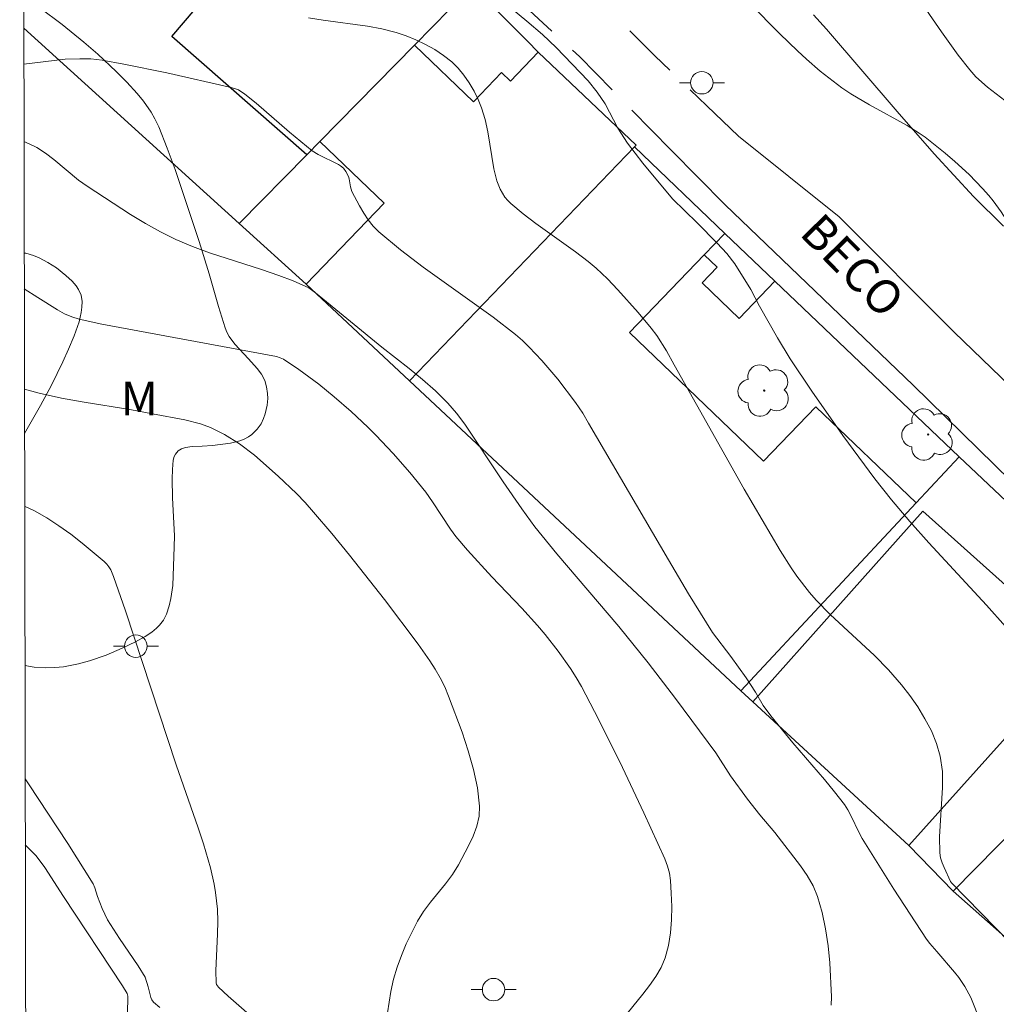
# Model space of a CAD drawing. Units: metres. Extents: x 280226 to 280742, y 1667132 to 1667697.
# Drawn here: x 280242 to 280286, y 1667547 to 1667591 of the extents above; entities that cross this region are included whole.
import ezdxf

# ---------------------------------------------------------------- set-up
doc = ezdxf.new("R2010")
doc.units = ezdxf.units.M
doc.header["$MEASUREMENT"] = 0
doc.linetypes.add('HIDDEN', pattern=[0.375, 0.25, -0.125])
for name, color, linetype, lineweight in [('Articulacao', 7, 'Continuous', 18), ('Edificacoes', 7, 'Continuous', 30), ('Muro_Grade', 8, 'Continuous', 20), ('Nao_Pavimentada_S_Mfio', 10, 'HIDDEN', 15), ('Pavimentacao_Asfaltica_S_Mfio', 10, 'Continuous', 15), ('Poste', 7, 'Continuous', 9), ('Topon_de_Vias', 7, 'Continuous', 9)]:
    doc.layers.add(name, color=color, linetype=linetype, lineweight=lineweight)
for name, color, linetype, lineweight, true_color in [('Arvores_Isoladas', 7, 'Continuous', 18, 0x00ff33), ('Curvas_Intermediarias', 7, 'Continuous', 9, 0x783c14), ('Curvas_Mestras', 7, 'Continuous', 20, 0x783c14), ('Topon_Vegetacao', 7, 'Continuous', 9, 0x00ff33), ('Vegetacao', 7, 'Orla8', 9, 0x00ff33)]:
    doc.layers.add(name, color=color, linetype=linetype, lineweight=lineweight, true_color=true_color)
doc.styles.add('Arial', font='arial.ttf', dxfattribs={"height": 1.5})
doc.styles.get("Standard").update_dxf_attribs({"font": 'arial.ttf'})
doc.linetypes.add('Orla8', pattern='A,6,-0.5,["V",Standard,S=1,R=0,X=-0.5,Y=-1],-0.5,6,-0.5,["V",Standard,S=1,R=0,X=-0.5,Y=-1],-0.5', length=14)

# ---------------------------------------------------------------- blocks, each defined once
blk = doc.blocks.new('Poste')
at = {"layer": 'Poste'}
blk.add_lwpolyline([(0, 0.5, 1), (0, -0.5, 1)], format="xyb", close=True, dxfattribs=at)
for points in [[(-0.5, 0), (-1, 0)], [(0.5, 0), (1, 0)]]:
    blk.add_lwpolyline(points, dxfattribs=at)
blk = doc.blocks.new('Arvore')
at = {"layer": 'Arvores_Isoladas'}
blk.add_lwpolyline([(-0.718, 0.493, 0.872324), (-0.722, -0.551, 0.862983), (0.284, -0.827, 0.900105), (0.89, 0.029, 0.863155), (0.262, 0.861, 0.882486)], format="xyb", close=True, dxfattribs=at)
blk.add_circle((0, 0), 0.0286, dxfattribs=at)

msp = doc.modelspace()

# ---------------------------------------------------------------- linework, layer by layer
at = {"layer": 'Articulacao', "flags": 128}
msp.add_lwpolyline([(280242.241, 1667691.661), (280724.138, 1667692.516), (280725.109, 1667138.245), (280243.236, 1667137.391), (280242.241, 1667691.661)], close=True, dxfattribs=at)
at = {"layer": 'Curvas_Intermediarias', "flags": 128}
for points, elevation in [([(280286.075, 1667587.262), (280285.311, 1667587.851), (280284.783, 1667588.312), (280284.511, 1667588.623), (280284.006, 1667589.277), (280283.26, 1667590.314), (280282.028, 1667592.116)], 62), ([(280286.111, 1667563.859), (280285.266, 1667564.799), (280282.688, 1667567.584), (280281.848, 1667568.527), (280281.035, 1667569.494), (280280.293, 1667570.432), (280279.572, 1667571.389), (280278.867, 1667572.358), (280277.493, 1667574.324), (280276.52, 1667575.766), (280275.963, 1667576.695), (280275.159, 1667578.11), (280274.771, 1667578.857), (280274.064, 1667579.991), (280273.707, 1667580.449), (280273.278, 1667580.917), (280272.381, 1667581.821), (280271.282, 1667582.882), (280269.973, 1667584.477), (280269.287, 1667585.368), (280268.85, 1667586.023), (280268.294, 1667587.106), (280267.933, 1667587.638), (280267.533, 1667588.132), (280266.118, 1667589.622), (280265.507, 1667590.191), (280264.808, 1667590.797), (280263.692, 1667591.705)], 64), ([(280286.023, 1667581.67), (280284.682, 1667582.996), (280282.927, 1667584.892), (280281.285, 1667586.773), (280278.147, 1667590.436), (280277.559, 1667591.065)], 63), ([(280242.425, 1667588.882), (280244.271, 1667589.102), (280244.91, 1667589.117), (280245.413, 1667589.109), (280245.91, 1667589.054), (280246.87, 1667588.88), (280248.786, 1667588.492), (280251.644, 1667587.844), (280251.97, 1667587.728), (280252.264, 1667587.546), (280252.77, 1667587.137), (280254.251, 1667585.853), (280255.255, 1667585.021), (280255.515, 1667584.853), (280256.429, 1667584.407), (280256.512, 1667584.359), (280256.646, 1667584.244), (280256.748, 1667584.107), (280256.864, 1667583.877), (280256.898, 1667583.768), (280256.955, 1667583.421), (280257.027, 1667583.205), (280257.368, 1667582.568), (280257.548, 1667582.251), (280257.744, 1667581.947), (280257.964, 1667581.665), (280258.214, 1667581.414), (280259.186, 1667580.612), (280260.199, 1667579.849), (280263.307, 1667577.623), (280264.309, 1667576.844), (280264.618, 1667576.575), (280264.913, 1667576.29), (280265.473, 1667575.685), (280266.186, 1667574.866), (280266.977, 1667573.823), (280267.303, 1667573.349), (280267.551, 1667572.899), (280271.108, 1667566.824), (280272.007, 1667565.312), (280273.063, 1667563.583), (280273.884, 1667562.521), (280274.568, 1667561.566), (280274.987, 1667560.937), (280275.322, 1667560.348), (280275.661, 1667559.875), (280276.648, 1667558.685), (280278.051, 1667557.056), (280278.503, 1667556.503), (280278.937, 1667555.937), (280279.093, 1667555.7), (280279.228, 1667555.45), (280279.595, 1667554.673), (280279.733, 1667554.423), (280281.14, 1667552.17), (280282.588, 1667549.943), (280282.734, 1667549.755), (280283.055, 1667549.4), (280283.839, 1667548.471), (280284.026, 1667548.233), (280284.302, 1667547.836), (280284.556, 1667547.351), (280284.99, 1667546.264)], 66), ([(280278.35, 1667547.016), (280278.362, 1667547.381), (280278.286, 1667548.888), (280278.211, 1667549.646), (280278.101, 1667550.398), (280277.949, 1667551.132), (280277.745, 1667551.842), (280277.544, 1667552.319), (280277.282, 1667552.772), (280276.977, 1667553.21), (280275.839, 1667554.692), (280275.174, 1667555.471), (280274.625, 1667556.178), (280273.876, 1667557.214), (280273.211, 1667558.238), (280271.42, 1667560.652), (280270.203, 1667562.243), (280268.907, 1667563.851), (280266.135, 1667567.084), (280265.159, 1667568.292), (280264.586, 1667569.086), (280263.747, 1667570.293), (280262.047, 1667572.861), (280261.682, 1667573.345), (280261.285, 1667573.8), (280260.742, 1667574.336), (280260.167, 1667574.843), (280259.572, 1667575.331), (280258.359, 1667576.285), (280255.401, 1667578.704), (280255.103, 1667578.921), (280254.412, 1667579.233), (280253.773, 1667579.48), (280253.006, 1667579.744), (280250.687, 1667580.488), (280249.929, 1667580.767), (280249.187, 1667581.083), (280248.503, 1667581.423), (280247.833, 1667581.794), (280247.174, 1667582.189), (280245.24, 1667583.446), (280244.858, 1667583.723), (280243.766, 1667584.641), (280243.392, 1667584.924), (280242.997, 1667585.17), (280242.661, 1667585.337), (280242.432, 1667585.432)], 67), ([(280242.443, 1667578.874), (280243.044, 1667578.491), (280243.928, 1667577.945), (280244.238, 1667577.77), (280244.563, 1667577.633), (280244.891, 1667577.535), (280245.902, 1667577.304), (280253.673, 1667575.866), (280253.828, 1667575.818), (280253.974, 1667575.751), (280254.657, 1667575.295), (280255.555, 1667574.633), (280256.231, 1667574.078), (280256.992, 1667573.416), (280257.728, 1667572.728), (280258.085, 1667572.373), (280258.854, 1667571.553), (280259.595, 1667570.704), (280260.309, 1667569.836), (280260.615, 1667569.409), (280261.403, 1667568.184), (280261.644, 1667567.861), (280262.17, 1667567.257), (280263.247, 1667566.068), (280264.58, 1667564.667), (280265.284, 1667563.896), (280265.619, 1667563.497), (280266.201, 1667562.755), (280266.749, 1667561.985), (280267.002, 1667561.588), (280267.236, 1667561.18), (280267.822, 1667560.076), (280268.941, 1667557.835), (280270.011, 1667555.569), (280270.949, 1667553.513), (280271.063, 1667553.199), (280271.148, 1667552.88), (280271.196, 1667552.558), (280271.234, 1667551.986), (280271.252, 1667551.401), (280271.241, 1667550.811), (280271.195, 1667550.228), (280271.106, 1667549.659), (280270.966, 1667549.114), (280270.79, 1667548.687), (280270.552, 1667548.28), (280270.271, 1667547.888), (280269.966, 1667547.505), (280269.072, 1667546.402)], 68), ([(280258.613, 1667546.666), (280258.757, 1667547.62), (280258.874, 1667548.16), (280259.032, 1667548.695), (280259.223, 1667549.222), (280259.442, 1667549.74), (280259.937, 1667550.74), (280260.207, 1667551.178), (280260.52, 1667551.594), (280261.187, 1667552.403), (280261.5, 1667552.818), (280261.771, 1667553.255), (280262.217, 1667554.091), (280262.418, 1667554.528), (280262.58, 1667554.971), (280262.681, 1667555.416), (280262.701, 1667555.859), (280262.608, 1667556.676), (280262.435, 1667557.501), (280262.202, 1667558.329), (280261.927, 1667559.152), (280261.327, 1667560.763), (280261.154, 1667561.171), (280260.952, 1667561.569), (280260.727, 1667561.956), (280260.484, 1667562.335), (280259.968, 1667563.067), (280258.467, 1667565.065), (280256.918, 1667567.03), (280256.125, 1667567.996), (280255.318, 1667568.949), (280254.944, 1667569.367), (280254.554, 1667569.771), (280253.739, 1667570.548), (280252.69, 1667571.478), (280252.02, 1667571.977), (280251.351, 1667572.394), (280250.725, 1667572.71), (280250.289, 1667572.872), (280249.587, 1667573.052), (280248.155, 1667573.325), (280247.147, 1667573.51), (280245.115, 1667573.837), (280244.106, 1667574.018), (280243.11, 1667574.234), (280242.451, 1667574.416)], 69), ([(280242.482, 1667557.082), (280242.636, 1667556.851), (280244.378, 1667554.196), (280245.508, 1667552.411), (280245.588, 1667552.229), (280245.7, 1667551.84), (280245.906, 1667551.311), (280246.151, 1667550.801), (280246.681, 1667549.973), (280247.512, 1667548.752), (280247.817, 1667548.258), (280247.962, 1667547.826), (280248.073, 1667547.345), (280248.119, 1667547.239), (280248.188, 1667547.149), (280248.473, 1667546.9)], 71), ([(280247.043, 1667546.621), (280247.053, 1667547.406), (280247.028, 1667547.528), (280246.822, 1667547.862), (280244.185, 1667551.849), (280243.364, 1667553.134), (280242.968, 1667553.647), (280242.499, 1667554.128), (280242.488, 1667554.138)], 72)]:
    msp.add_lwpolyline(points, dxfattribs=dict(at, elevation=elevation))
at = {"layer": 'Curvas_Mestras', "flags": 128}
for points, elevation in [([(280286.277, 1667549.807), (280285.667, 1667550.449), (280283.701, 1667552.451), (280283.662, 1667552.507), (280283.369, 1667553.132), (280283.284, 1667553.345), (280283.219, 1667553.562), (280283.183, 1667553.783), (280283.166, 1667554.5), (280283.307, 1667556.687), (280283.298, 1667557.401), (280283.201, 1667558.093), (280283.035, 1667558.657), (280282.806, 1667559.213), (280282.523, 1667559.755), (280282.201, 1667560.28), (280281.851, 1667560.784), (280281.484, 1667561.263), (280280.903, 1667561.931), (280280.274, 1667562.562), (280278.298, 1667564.391), (280277.677, 1667565.033), (280277.381, 1667565.375), (280276.827, 1667566.094), (280276.567, 1667566.468), (280276.08, 1667567.235), (280274.475, 1667569.972), (280271.355, 1667575.504), (280271.025, 1667576.127), (280270.585, 1667576.811), (280270.342, 1667577.136), (280269.762, 1667577.828), (280268.857, 1667578.838), (280268.389, 1667579.332), (280267.889, 1667579.802), (280267.538, 1667580.094), (280266.967, 1667580.528), (280265.214, 1667581.784), (280264.646, 1667582.217), (280264.101, 1667582.671), (280263.96, 1667582.811), (280263.832, 1667582.966), (280263.618, 1667583.312), (280263.469, 1667583.684), (280263.335, 1667584.216), (280263.071, 1667585.87), (280262.958, 1667586.41), (280262.796, 1667586.931), (280262.64, 1667587.307), (280262.456, 1667587.68), (280262.245, 1667588.042), (280262.008, 1667588.385), (280261.746, 1667588.7), (280261.462, 1667588.982), (280261.105, 1667589.266), (280260.716, 1667589.524), (280260.302, 1667589.755), (280259.872, 1667589.959), (280259.432, 1667590.136), (280258.991, 1667590.284), (280258.359, 1667590.449), (280257.713, 1667590.571), (280255.739, 1667590.833), (280255.087, 1667590.939)], 65), ([(280252.355, 1667546.682), (280251.524, 1667547.405), (280251.084, 1667547.811), (280251, 1667547.93), (280250.983, 1667547.998), (280250.97, 1667548.535), (280251.04, 1667550.182), (280251.053, 1667550.733), (280251.037, 1667551.279), (280250.959, 1667552.021), (280250.898, 1667552.391), (280250.737, 1667553.123), (280250.424, 1667554.192), (280250.189, 1667554.895), (280249.198, 1667557.696), (280246.945, 1667564.561), (280246.419, 1667566.075), (280246.289, 1667566.371), (280246.209, 1667566.509), (280246.116, 1667566.635), (280246.007, 1667566.746), (280245.023, 1667567.565), (280244.511, 1667567.96), (280243.985, 1667568.337), (280243.447, 1667568.688), (280242.895, 1667569.007), (280242.461, 1667569.212)], 70)]:
    msp.add_lwpolyline(points, dxfattribs=dict(at, elevation=elevation))
at = {"layer": 'Edificacoes', "flags": 128}
for points in [[(280255.596, 1667585.439), (280255.01, 1667584.841), (280249.006, 1667590.103), (280251.094, 1667592.551), (280250.434, 1667592.805), (280252.171, 1667594.563), (280257.379, 1667595.304), (280261.375, 1667591.33), (280259.803, 1667589.727)], [(280259.591, 1667574.782), (280269.602, 1667585.204), (280269.666, 1667585.271), (280265.317, 1667589.407), (280264.081, 1667588.121), (280263.685, 1667588.501), (280262.435, 1667587.2), (280259.803, 1667589.727), (280255.596, 1667585.439), (280258.457, 1667582.691), (280254.992, 1667579.084)], [(280259.591, 1667574.782), (280269.602, 1667585.204), (280273.618, 1667581.347), (280272.704, 1667580.396), (280269.378, 1667576.933), (280275.338, 1667571.208), (280277.668, 1667573.635), (280282.125, 1667569.354), (280274.331, 1667560.994)], [(280273.618, 1667581.347), (280272.704, 1667580.396), (280273.275, 1667579.848), (280272.602, 1667579.147), (280274.249, 1667577.566), (280275.843, 1667579.226)], [(280274.863, 1667560.504), (280282.434, 1667568.994), (280289.487, 1667562.666), (280281.807, 1667554.106), (280274.863, 1667560.504)], [(280283.776, 1667552.08), (280290.681, 1667559.098), (280291.182, 1667558.606), (280292.233, 1667559.675), (280292.873, 1667559.045), (280294.159, 1667560.351), (280297.65, 1667556.915), (280294.834, 1667553.999), (280288.748, 1667547.697)]]:
    msp.add_lwpolyline(points, close=True, dxfattribs=at)
at = {"layer": 'Muro_Grade', "flags": 128}
for points in [[(280269.602, 1667585.204), (280269.666, 1667585.271), (280265.317, 1667589.407), (280264.832, 1667589.898), (280262.392, 1667592.367), (280261.375, 1667591.33)], [(280261.375, 1667591.33), (280259.803, 1667589.727), (280255.596, 1667585.439), (280255.01, 1667584.841), (280252.012, 1667581.785)], [(280252.012, 1667581.785), (280242.423, 1667590.475)], [(280269.602, 1667585.204), (280259.591, 1667574.782)], [(280269.602, 1667585.204), (280273.618, 1667581.347), (280275.843, 1667579.226), (280284.043, 1667571.411)], [(280259.591, 1667574.782), (280254.992, 1667579.084), (280252.012, 1667581.785)], [(280274.331, 1667560.994), (280259.591, 1667574.782)], [(280284.043, 1667571.411), (280282.125, 1667569.354), (280274.331, 1667560.994)], [(280297.722, 1667556.981), (280294.159, 1667560.351), (280294.07, 1667560.435), (280294.872, 1667561.191), (280284.808, 1667570.68), (280284.043, 1667571.411)], [(280288.748, 1667547.697), (280283.776, 1667552.08), (280281.807, 1667554.106), (280274.863, 1667560.504), (280274.331, 1667560.994)]]:
    msp.add_lwpolyline(points, dxfattribs=at)
at = {"layer": 'Nao_Pavimentada_S_Mfio', "ltscale": 10, "flags": 128}
for points in [[(280242.404, 1667601.03), (280243.354, 1667600.803), (280248.595, 1667599.922), (280251.901, 1667599.52), (280254.644, 1667599.362), (280256.579, 1667598.945), (280258.892, 1667598.159), (280262.461, 1667596.39), (280265.409, 1667594.364), (280270.507, 1667589.246), (280272.813, 1667587.025)], [(280271.23, 1667585.053), (280267.144, 1667589.212), (280263.496, 1667592.6), (280261.864, 1667593.829), (280259.796, 1667594.992), (280257.482, 1667595.902), (280255.484, 1667596.38), (280252.115, 1667596.844), (280248.934, 1667597.31), (280244.879, 1667597.829), (280242.409, 1667598.214)]]:
    msp.add_lwpolyline(points, dxfattribs=at)
at = {"layer": 'Pavimentacao_Asfaltica_S_Mfio', "flags": 128}
for points in [[(280366.604, 1667500.097), (280361.89, 1667504.222), (280356.989, 1667508.345), (280351.396, 1667513.146), (280348.442, 1667515.732), (280344.667, 1667519.369), (280341.018, 1667522.882), (280334.915, 1667528.799), (280325.553, 1667537.877), (280319.208, 1667544.266), (280309.6, 1667552.817), (280304.775, 1667557.619), (280296.5, 1667564.827), (280292.572, 1667568.515), (280283.827, 1667576.96), (280278.709, 1667582.082), (280274.219, 1667585.671), (280272.813, 1667587.025)], [(280365.457, 1667496.735), (280363.88, 1667498.449), (280356.144, 1667505.72), (280347.221, 1667513.29), (280338.981, 1667521.055), (280330.613, 1667529.129), (280320.922, 1667538.685), (280309.353, 1667549.155), (280298.913, 1667558.828), (280291.433, 1667565.354), (280281.995, 1667574.601), (280273.628, 1667582.613), (280271.23, 1667585.053)]]:
    msp.add_lwpolyline(points, dxfattribs=at)
at = {"layer": 'Vegetacao', "flags": 128}
for points in [[(280275.939, 1667691.721), (280276.063, 1667691.35), (280276.195, 1667691.088), (280276.279, 1667690.969), (280276.614, 1667690.564), (280277.315, 1667689.772), (280278.047, 1667689.002), (280279.553, 1667687.514), (280279.947, 1667687.137), (280280.486, 1667686.654), (280280.766, 1667686.428), (280281.207, 1667686.116), (280281.438, 1667685.976), (280281.964, 1667685.719), (280282.333, 1667685.574), (280283.093, 1667685.315), (280283.94, 1667685.005), (280284.133, 1667684.928), (280284.526, 1667684.779), (280284.811, 1667684.651), (280285.074, 1667684.492), (280285.192, 1667684.395), (280286.229, 1667683.416), (280286.909, 1667682.744), (280288.236, 1667681.36), (280289.659, 1667679.757), (280291.264, 1667676.69), (280291.414, 1667676.431), (280291.524, 1667676.264), (280291.771, 1667675.946), (280291.906, 1667675.794), (280292.199, 1667675.502), (280292.519, 1667675.226), (280292.746, 1667675.049), (280293.23, 1667674.714), (280293.816, 1667674.361), (280294.225, 1667674.136), (280295.079, 1667673.708), (280297.719, 1667672.476), (280298.553, 1667672.042), (280298.949, 1667671.814), (280299.721, 1667671.378), (280300.241, 1667671.11), (280301.29, 1667670.605), (280302.697, 1667669.943), (280303.401, 1667669.591), (280304.452, 1667669.005), (280305.146, 1667668.559), (280305.491, 1667668.315), (280306.005, 1667667.919), (280306.157, 1667667.78), (280306.401, 1667667.458), (280306.574, 1667667.101), (280306.652, 1667666.857), (280306.689, 1667666.695), (280306.73, 1667666.385), (280306.725, 1667666.236), (280306.667, 1667666.039), (280306.613, 1667665.943), (280306.497, 1667665.804), (280306.423, 1667665.737), (280306.277, 1667665.632), (280305.984, 1667665.493), (280305.689, 1667665.425), (280305.087, 1667665.391), (280304.406, 1667665.394), (280304.066, 1667665.422), (280303.562, 1667665.504), (280303.029, 1667665.666), (280302.684, 1667665.813), (280302.011, 1667666.172), (280300.688, 1667666.947), (280300.24, 1667667.162), (280300.013, 1667667.252), (280299.548, 1667667.385), (280299.31, 1667667.425), (280298.945, 1667667.445), (280296.64, 1667667.41), (280294.914, 1667665.995), (280294.841, 1667665.929), (280294.719, 1667665.777), (280294.625, 1667665.602), (280294.579, 1667665.474), (280294.52, 1667665.199), (280294.507, 1667665.055), (280294.512, 1667664.756), (280294.538, 1667664.554), (280294.637, 1667664.157), (280294.749, 1667663.877), (280294.889, 1667663.624), (280294.969, 1667663.51), (280295.101, 1667663.359), (280295.361, 1667663.123), (280295.546, 1667662.979), (280295.936, 1667662.713), (280296.745, 1667662.214), (280297.134, 1667661.949), (280297.493, 1667661.653), (280297.656, 1667661.488), (280298.944, 1667660.074), (280300.66, 1667658.182), (280301.522, 1667657.23), (280302.315, 1667656.347), (280303.91, 1667654.583), (280304.655, 1667653.836), (280305.183, 1667653.367), (280305.546, 1667653.067), (280306.296, 1667652.493), (280306.82, 1667652.116), (280307.17, 1667651.867), (280307.875, 1667651.375), (280310.001, 1667649.92), (280310.709, 1667649.431), (280311.061, 1667649.185), (280311.836, 1667648.651), (280312.219, 1667648.375), (280312.781, 1667647.914), (280312.909, 1667647.775), (280312.977, 1667647.674), (280313.078, 1667647.455), (280313.163, 1667647.096), (280313.192, 1667646.845), (280313.231, 1667646.344), (280313.246, 1667646.071), (280313.226, 1667645.523), (280313.156, 1667644.789), (280313.132, 1667644.423), (280313.148, 1667643.875), (280313.175, 1667643.677), (280313.265, 1667643.29), (280313.403, 1667642.915), (280313.52, 1667642.67), (280313.818, 1667642.185), (280313.948, 1667642.023), (280314.273, 1667641.731), (280314.657, 1667641.496), (280315.022, 1667641.344), (280315.206, 1667641.29), (280315.476, 1667641.242), (280315.731, 1667641.234), (280315.849, 1667641.247), (280316.013, 1667641.288), (280316.22, 1667641.402), (280316.362, 1667641.552), (280316.441, 1667641.671), (280316.572, 1667641.944), (280316.685, 1667642.244), (280316.842, 1667642.654), (280316.939, 1667642.849), (280317.122, 1667643.112), (280317.237, 1667643.224), (280318.219, 1667644.034), (280318.724, 1667644.431), (280319.24, 1667644.821), (280319.504, 1667645.012), (280320.044, 1667645.386), (280320.32, 1667645.568), (280320.745, 1667645.836), (280321.144, 1667646.05), (280321.345, 1667646.134), (280321.648, 1667646.229), (280322.045, 1667646.304), (280322.253, 1667646.326), (280322.572, 1667646.339), (280323.055, 1667646.306), (280323.528, 1667646.205), (280323.755, 1667646.127), (280324.044, 1667645.993), (280324.181, 1667645.912), (280324.375, 1667645.773), (280324.636, 1667645.522), (280325.207, 1667644.841), (280326.288, 1667643.476), (280327.78, 1667641.598), (280328.53, 1667640.659), (280328.647, 1667640.53), (280328.729, 1667640.454), (280328.905, 1667640.323), (280329.091, 1667640.218), (280329.483, 1667640.075), (280329.782, 1667640.014), (280329.968, 1667639.998), (280330.369, 1667640.029), (280330.789, 1667640.131), (280331.068, 1667640.231), (280331.589, 1667640.486), (280331.889, 1667640.706), (280332.064, 1667640.881), (280332.371, 1667641.281), (280332.644, 1667641.719), (280333.002, 1667642.304), (280333.197, 1667642.575), (280333.413, 1667642.817), (280333.532, 1667642.924), (280333.727, 1667643.065), (280334.046, 1667643.231), (280334.281, 1667643.323), (280334.786, 1667643.454), (280335.177, 1667643.495), (280335.371, 1667643.495), (280335.747, 1667643.45), (280335.924, 1667643.403), (280336.172, 1667643.298), (280336.626, 1667643.029), (280336.844, 1667642.877), (280337.152, 1667642.623), (280337.432, 1667642.338), (280337.559, 1667642.183), (280337.782, 1667641.847), (280337.876, 1667641.665), (280337.994, 1667641.374), (280338.081, 1667641.096), (280338.21, 1667640.539), (280338.289, 1667639.982), (280338.318, 1667639.609), (280338.327, 1667638.86), (280338.309, 1667638.483), (280338.246, 1667637.73), (280338.214, 1667637.165), (280338.207, 1667636.88), (280338.198, 1667636.318), (280338.202, 1667636.073), (280338.232, 1667635.593), (280338.283, 1667635.245), (280338.368, 1667634.91), (280338.424, 1667634.747), (280338.514, 1667634.558), (280338.583, 1667634.453), (280338.741, 1667634.281), (280338.858, 1667634.188), (280339.118, 1667634.022), (280339.327, 1667633.893), (280339.544, 1667633.736), (280339.654, 1667633.641), (280339.81, 1667633.487), (280340.121, 1667633.134), (280340.327, 1667632.876), (280340.606, 1667632.521), (280340.746, 1667632.344), (280341.069, 1667631.965), (280341.404, 1667631.634), (280341.577, 1667631.496), (280341.845, 1667631.333), (280342.542, 1667631.032), (280343.482, 1667630.685), (280343.954, 1667630.499), (280344.915, 1667630.115), (280346.214, 1667629.603), (280346.865, 1667629.324), (280347.515, 1667629.014), (280347.838, 1667628.844), (280348.32, 1667628.568), (280348.582, 1667628.377), (280348.742, 1667628.226), (280349.033, 1667627.874), (280349.164, 1667627.677), (280349.397, 1667627.256), (280349.596, 1667626.81), (280349.71, 1667626.508), (280349.901, 1667625.916), (280349.964, 1667625.64), (280349.989, 1667625.452), (280349.999, 1667625.066), (280349.957, 1667624.674), (280349.823, 1667624.154), (280349.724, 1667623.898), (280349.537, 1667623.527), (280349.427, 1667623.348), (280349.188, 1667623.021), (280349.062, 1667622.876), (280348.79, 1667622.615), (280348.591, 1667622.459), (280348.137, 1667622.178), (280347.392, 1667621.822), (280347.015, 1667621.684), (280346.639, 1667621.586), (280346.452, 1667621.553), (280346.079, 1667621.528), (280345.895, 1667621.537), (280345.621, 1667621.581), (280345.103, 1667621.718), (280344.068, 1667622.07), (280342, 1667622.87), (280341.309, 1667623.099), (280340.963, 1667623.196), (280340.208, 1667623.39), (280339.827, 1667623.485), (280339.256, 1667623.618), (280338.692, 1667623.734), (280338.415, 1667623.785), (280337.832, 1667623.878), (280337.455, 1667623.93), (280336.721, 1667624.013), (280336.006, 1667624.067), (280335.064, 1667624.1), (280334.59, 1667624.101), (280333.866, 1667624.084), (280333.496, 1667624.067), (280332.897, 1667624.017), (280332.499, 1667623.965), (280331.703, 1667623.827), (280330.088, 1667623.495), (280329.259, 1667623.346), (280328.408, 1667623.24), (280327.972, 1667623.209), (280327.495, 1667623.19), (280327.173, 1667623.182), (280326.526, 1667623.179), (280325.546, 1667623.205), (280324.891, 1667623.244), (280324.456, 1667623.279), (280323.592, 1667623.374), (280323.193, 1667623.431), (280322.394, 1667623.573), (280321.597, 1667623.747), (280321.071, 1667623.875), (280320.04, 1667624.15), (280319.569, 1667624.316), (280318.959, 1667624.602), (280318.659, 1667624.75), (280318.207, 1667624.95), (280317.98, 1667625.032), (280317.579, 1667625.14), (280317.368, 1667625.18), (280317.052, 1667625.215), (280316.749, 1667625.208), (280316.606, 1667625.187), (280316.349, 1667625.1), (280316.237, 1667625.033), (280316.097, 1667624.898), (280316.05, 1667624.789), (280316.057, 1667624.715), (280316.147, 1667624.567), (280316.41, 1667624.342), (280316.835, 1667624.04), (280317.008, 1667623.888), (280317.391, 1667623.529), (280317.937, 1667623.063), (280318.193, 1667622.82), (280318.417, 1667622.561), (280318.513, 1667622.423), (280318.632, 1667622.205), (280318.691, 1667622.048), (280318.763, 1667621.708), (280318.795, 1667621.345), (280318.818, 1667620.85), (280318.837, 1667620.609), (280318.844, 1667620.458), (280318.821, 1667620.15), (280318.794, 1667619.739), (280318.817, 1667619.54), (280318.886, 1667619.347), (280318.943, 1667619.254), (280319.138, 1667619.037), (280319.285, 1667618.925), (280319.612, 1667618.765), (280319.789, 1667618.71), (280320.16, 1667618.637), (280320.928, 1667618.543), (280321.296, 1667618.471), (280322.799, 1667618.124), (280324.805, 1667617.691), (280325.804, 1667617.436), (280326.604, 1667617.194), (280326.998, 1667617.055), (280327.574, 1667616.811), (280328.118, 1667616.513), (280328.376, 1667616.34), (280328.7, 1667616.079), (280328.853, 1667615.935), (280329.07, 1667615.701), (280329.364, 1667615.305), (280329.452, 1667615.153), (280329.578, 1667614.843), (280329.658, 1667614.526), (280329.764, 1667613.88), (280329.826, 1667613.479), (280329.914, 1667612.672), (280330.006, 1667611.593), (280330.065, 1667611.055), (280330.201, 1667610.253), (280330.253, 1667610.032), (280330.379, 1667609.605), (280330.535, 1667609.194), (280330.795, 1667608.665), (280330.948, 1667608.407), (280331.352, 1667607.836), (280331.587, 1667607.552), (280331.914, 1667607.197), (280332.139, 1667606.977), (280332.603, 1667606.578), (280333.086, 1667606.228), (280333.532, 1667605.956), (280333.761, 1667605.833), (280334.111, 1667605.664), (280334.65, 1667605.444), (280334.927, 1667605.347), (280335.202, 1667605.297), (280335.388, 1667605.302), (280335.768, 1667605.376), (280336.151, 1667605.5), (280336.659, 1667605.661), (280336.907, 1667605.709), (280337.151, 1667605.718), (280337.27, 1667605.704), (280337.445, 1667605.654), (280338.084, 1667605.364), (280338.394, 1667605.191), (280338.844, 1667604.889), (280339.205, 1667604.615), (280339.444, 1667604.432), (280339.916, 1667604.065), (280340.615, 1667603.509), (280341.99, 1667602.368), (280342.602, 1667601.868), (280343.408, 1667601.202), (280343.784, 1667600.848), (280344.129, 1667600.468), (280344.286, 1667600.265), (280344.5, 1667599.94), (280344.808, 1667599.374), (280345.181, 1667598.595), (280345.366, 1667598.204), (280345.913, 1667597.019), (280346.636, 1667595.436), (280347.026, 1667594.657), (280347.21, 1667594.333), (280347.632, 1667593.718), (280348.108, 1667593.139), (280348.446, 1667592.77), (280349.145, 1667592.058), (280349.872, 1667591.34), (280350.847, 1667590.391), (280351.335, 1667589.918), (280352.126, 1667589.185), (280352.516, 1667588.813), (280352.63, 1667588.678), (280352.794, 1667588.366), (280353.027, 1667587.67), (280353.185, 1667587.341), (280353.793, 1667586.374), (280354.135, 1667585.935), (280354.387, 1667585.69), (280354.522, 1667585.588), (280354.738, 1667585.464), (280354.858, 1667585.408), (280355.103, 1667585.3), (280355.608, 1667585.091), (280355.866, 1667584.987), (280356.89, 1667584.586), (280357.407, 1667584.387), (280357.919, 1667584.185), (280358.171, 1667584.082), (280358.351, 1667583.998), (280358.697, 1667583.785), (280359.02, 1667583.523), (280359.223, 1667583.327), (280359.597, 1667582.906), (280359.834, 1667582.588), (280360.244, 1667581.917), (280360.729, 1667580.991), (280360.978, 1667580.537), (280361.251, 1667580.101), (280361.4, 1667579.893), (280361.874, 1667579.345), (280362.543, 1667578.639), (280362.853, 1667578.257), (280363.096, 1667577.89), (280363.237, 1667577.637), (280363.472, 1667577.099), (280363.552, 1667576.861), (280363.676, 1667576.384), (280363.758, 1667575.905), (280363.793, 1667575.585), (280363.827, 1667574.948), (280363.825, 1667574.303), (280363.801, 1667573.98), (280363.718, 1667573.5), (280363.561, 1667573.026), (280363.448, 1667572.792), (280363.279, 1667572.5), (280362.915, 1667571.967), (280362.521, 1667571.48), (280361.675, 1667570.53), (280361.416, 1667570.236), (280360.882, 1667569.674), (280360.435, 1667569.288), (280360.254, 1667569.174), (280360.122, 1667569.118), (280359.841, 1667569.049), (280359.695, 1667569.036), (280359.397, 1667569.047), (280359.199, 1667569.081), (280358.825, 1667569.208), (280358.575, 1667569.348), (280357.92, 1667569.803), (280356.61, 1667570.715), (280355.665, 1667571.367), (280354.401, 1667572.232), (280353.761, 1667572.656), (280353.358, 1667572.888), (280353.082, 1667573.016), (280352.514, 1667573.226), (280351.932, 1667573.392), (280351.146, 1667573.588), (280350.754, 1667573.692), (280350.173, 1667573.876), (280349.887, 1667573.986), (280348.548, 1667574.574), (280347.885, 1667574.887), (280346.897, 1667575.381), (280345.913, 1667575.908), (280345.422, 1667576.184), (280345.113, 1667576.362), (280344.706, 1667576.614), (280344.512, 1667576.75), (280344.113, 1667577.095), (280343.89, 1667577.361), (280343.795, 1667577.507), (280343.676, 1667577.745), (280343.457, 1667578.367), (280343.343, 1667578.784), (280343.139, 1667579.621), (280342.968, 1667580.364), (280342.749, 1667581.355), (280342.625, 1667581.85), (280342.498, 1667582.269), (280342.4, 1667582.541), (280342.175, 1667583.07), (280342.048, 1667583.329), (280341.764, 1667583.836), (280341.444, 1667584.334), (280341.211, 1667584.663), (280340.698, 1667585.321), (280340.321, 1667585.742), (280340.124, 1667585.934), (280339.82, 1667586.199), (280339.341, 1667586.54), (280338.837, 1667586.813), (280338.575, 1667586.923), (280338.34, 1667586.995), (280338.181, 1667587.025), (280337.858, 1667587.046), (280337.37, 1667586.997), (280336.938, 1667586.892), (280336.726, 1667586.823), (280336.415, 1667586.707), (280336.254, 1667586.63), (280335.942, 1667586.425), (280335.539, 1667586.107), (280335.337, 1667585.957), (280335.028, 1667585.778), (280334.791, 1667585.693), (280334.66, 1667585.664), (280334.463, 1667585.657), (280334.285, 1667585.714), (280334.21, 1667585.774), (280334.124, 1667585.877), (280334.001, 1667586.103), (280333.928, 1667586.343), (280333.862, 1667586.804), (280333.823, 1667587.099), (280333.796, 1667587.293), (280333.746, 1667587.674), (280333.706, 1667588.182), (280333.705, 1667588.44), (280333.739, 1667588.838), (280333.791, 1667589.113), (280333.827, 1667589.254), (280333.894, 1667589.472), (280334.025, 1667589.839), (280334.309, 1667590.577), (280334.908, 1667592.058), (280335.193, 1667592.801), (280335.637, 1667594.112), (280335.682, 1667594.387), (280335.677, 1667594.528), (280335.631, 1667594.739), (280335.538, 1667594.945), (280335.472, 1667595.045), (280335.314, 1667595.215), (280335.199, 1667595.294), (280334.953, 1667595.39), (280334.178, 1667595.498), (280333.941, 1667595.591), (280333.832, 1667595.668), (280333.659, 1667595.828), (280333.333, 1667596.194), (280333.125, 1667596.462), (280332.712, 1667597.018), (280332.391, 1667597.423), (280332.045, 1667597.787), (280331.858, 1667597.945), (280331.557, 1667598.143), (280330.376, 1667598.755), (280329.769, 1667599.044), (280327.821, 1667599.932), (280327.323, 1667600.15), (280326.659, 1667600.43), (280326.327, 1667600.567), (280326.145, 1667600.637), (280325.763, 1667600.756), (280324.968, 1667600.933), (280324.578, 1667601.008), (280324.414, 1667601.035), (280324.205, 1667601.038), (280324.106, 1667601.016), (280323.963, 1667600.942), (280323.895, 1667600.883), (280323.784, 1667600.758), (280323.608, 1667600.492), (280323.481, 1667600.207), (280323.304, 1667599.607), (280323.257, 1667599.375), (280323.221, 1667598.905), (280323.203, 1667597.96), (280323.159, 1667597.649), (280323.122, 1667597.496), (280322.982, 1667597.047), (280322.901, 1667596.832), (280322.759, 1667596.521), (280322.583, 1667596.229), (280322.481, 1667596.09), (280322.241, 1667595.829), (280322.101, 1667595.708), (280321.863, 1667595.537), (280321.424, 1667595.282), (280321.129, 1667595.139), (280320.538, 1667594.909), (280320.241, 1667594.82), (280319.647, 1667594.686), (280319.251, 1667594.626), (280318.462, 1667594.561), (280317.876, 1667594.548), (280317.422, 1667594.548), (280317.12, 1667594.55), (280316.515, 1667594.563), (280315.306, 1667594.637), (280314.702, 1667594.707), (280314.097, 1667594.806), (280313.794, 1667594.868), (280313.351, 1667594.967), (280312.463, 1667595.185), (280311.572, 1667595.427), (280310.978, 1667595.601), (280309.794, 1667595.976), (280309.575, 1667596.055), (280309.152, 1667596.24), (280308.879, 1667596.375), (280308.347, 1667596.642), (280307.956, 1667596.816), (280307.874, 1667596.846), (280307.719, 1667596.89), (280307.524, 1667596.914), (280307.426, 1667596.913), (280307.272, 1667596.897), (280306.976, 1667596.839), (280306.537, 1667596.701), (280306.317, 1667596.603), (280306.008, 1667596.419), (280305.871, 1667596.309), (280305.776, 1667596.213), (280305.621, 1667596.006), (280305.356, 1667595.566), (280305.193, 1667595.359), (280304.875, 1667595.068), (280304.695, 1667594.957), (280304.607, 1667594.923), (280304.42, 1667594.901), (280304.224, 1667594.926), (280303.839, 1667595.062), (280303.498, 1667595.239), (280303.339, 1667595.341), (280303.118, 1667595.513), (280302.821, 1667595.821), (280302.759, 1667595.909), (280302.676, 1667596.098), (280302.642, 1667596.301), (280302.641, 1667596.443), (280302.68, 1667596.739), (280302.798, 1667597.201), (280302.956, 1667597.817), (280302.985, 1667598.11), (280302.952, 1667598.386), (280302.906, 1667598.515), (280302.791, 1667598.695), (280302.621, 1667598.884), (280302.257, 1667599.221), (280301.861, 1667599.505), (280301.58, 1667599.668), (280301.385, 1667599.765), (280300.976, 1667599.935), (280300.477, 1667600.089), (280300.22, 1667600.14), (280299.84, 1667600.167), (280299.597, 1667600.141), (280299.48, 1667600.113), (280299.314, 1667600.048), (280298.835, 1667599.771), (280298.212, 1667599.351), (280297.89, 1667599.156), (280297.411, 1667598.91), (280297.172, 1667598.813), (280297.042, 1667598.784), (280296.957, 1667598.782), (280296.79, 1667598.813), (280296.625, 1667598.882), (280296.41, 1667599.018), (280296.305, 1667599.099), (280296.147, 1667599.228), (280296.07, 1667599.293), (280295.921, 1667599.472), (280295.854, 1667599.616), (280295.778, 1667599.944), (280295.742, 1667600.299), (280295.69, 1667600.757), (280295.634, 1667600.958), (280295.543, 1667601.127), (280295.481, 1667601.196), (280295.361, 1667601.278), (280295.133, 1667601.371), (280294.972, 1667601.416), (280294.637, 1667601.477), (280293.602, 1667601.58), (280293.277, 1667601.644), (280293.124, 1667601.692), (280292.882, 1667601.797), (280292.4, 1667602.088), (280291.761, 1667602.518), (280291.44, 1667602.696), (280291.117, 1667602.815), (280290.955, 1667602.845), (280290.736, 1667602.853), (280290.587, 1667602.839), (280290.283, 1667602.774), (280289.822, 1667602.595), (280289.517, 1667602.435), (280288.932, 1667602.059), (280288.822, 1667601.969), (280288.646, 1667601.763), (280288.358, 1667601.334), (280288.18, 1667601.158), (280287.786, 1667600.882), (280287.582, 1667600.76), (280287.261, 1667600.615), (280286.909, 1667600.532), (280286.719, 1667600.521), (280286.514, 1667600.521), (280286.104, 1667600.524), (280285.694, 1667600.529), (280284.874, 1667600.548), (280284.54, 1667600.558), (280284.095, 1667600.573), (280283.873, 1667600.58), (280283.524, 1667600.588), (280283.351, 1667600.59), (280283.094, 1667600.587), (280282.712, 1667600.562), (280282.536, 1667600.526), (280282.434, 1667600.484), (280282.261, 1667600.367), (280282.189, 1667600.293), (280282.068, 1667600.123), (280281.97, 1667599.932), (280281.815, 1667599.527), (280281.681, 1667599.053), (280281.65, 1667598.799), (280281.66, 1667598.542), (280281.684, 1667598.413), (280281.778, 1667598.162), (280281.851, 1667598.041), (280281.996, 1667597.866), (280282.17, 1667597.691), (280282.289, 1667597.574), (280282.534, 1667597.354), (280282.822, 1667597.16), (280283.019, 1667597.081), (280283.119, 1667597.061), (280283.271, 1667597.06), (280283.467, 1667597.096), (280283.857, 1667597.235), (280284.641, 1667597.619), (280285.038, 1667597.772), (280286.893, 1667598.309), (280287.826, 1667598.555), (280288.763, 1667598.769), (280289.233, 1667598.859), (280289.567, 1667598.908), (280290.25, 1667598.949), (280290.944, 1667598.926), (280291.406, 1667598.881), (280292.311, 1667598.741), (280292.425, 1667598.71), (280292.639, 1667598.609), (280293.053, 1667598.372), (280293.279, 1667598.309), (280293.543, 1667598.29), (280294.079, 1667598.3), (280295.16, 1667598.389), (280295.697, 1667598.394), (280296.249, 1667598.351), (280296.523, 1667598.31), (280296.931, 1667598.206), (280297.479, 1667597.984), (280297.743, 1667597.847), (280298.122, 1667597.61), (280298.472, 1667597.333), (280298.634, 1667597.18), (280298.927, 1667596.846), (280299.057, 1667596.664), (280299.226, 1667596.373), (280299.348, 1667596.122), (280299.559, 1667595.615), (280299.737, 1667595.104), (280300.059, 1667594.073), (280300.192, 1667593.549), (280300.358, 1667592.845), (280300.484, 1667592.499), (280300.538, 1667592.396), (280300.681, 1667592.215), (280300.861, 1667592.068), (280300.996, 1667591.987), (280301.281, 1667591.86), (280301.669, 1667591.733), (280302.456, 1667591.538), (280303.899, 1667591.303), (280304.665, 1667591.109), (280305.041, 1667590.991), (280305.594, 1667590.784), (280306.132, 1667590.537), (280306.394, 1667590.397), (280306.904, 1667590.08), (280307.151, 1667589.903), (280307.512, 1667589.61), (280307.66, 1667589.472), (280307.916, 1667589.177), (280308.06, 1667588.967), (280308.296, 1667588.52), (280308.437, 1667588.16), (280308.609, 1667587.661), (280308.934, 1667586.658), (280309.133, 1667585.98), (280309.511, 1667584.617), (280309.832, 1667583.607), (280310.001, 1667583.172), (280310.123, 1667582.889), (280310.388, 1667582.335), (280310.671, 1667581.795), (280311.062, 1667581.084), (280311.256, 1667580.729), (280311.54, 1667580.19), (280311.675, 1667579.917), (280311.776, 1667579.677), (280311.929, 1667579.17), (280312.128, 1667578.484), (280312.267, 1667578.155), (280312.459, 1667577.846), (280312.58, 1667577.702), (280312.694, 1667577.604), (280312.777, 1667577.558), (280312.954, 1667577.503), (280313.242, 1667577.49), (280313.839, 1667577.563), (280314.074, 1667577.588), (280314.546, 1667577.655), (280315.491, 1667577.807), (280315.962, 1667577.864), (280316.348, 1667577.916), (280317.113, 1667578.031), (280317.487, 1667578.044), (280317.672, 1667578.027), (280317.916, 1667577.975), (280318.037, 1667577.934), (280318.216, 1667577.851), (280318.479, 1667577.67), (280318.657, 1667577.498), (280318.756, 1667577.376), (280318.912, 1667577.115), (280318.972, 1667576.978), (280319.066, 1667576.693), (280319.132, 1667576.4), (280319.236, 1667575.806), (280319.265, 1667575.603), (280319.29, 1667575.196), (280319.31, 1667574.38), (280319.369, 1667573.976), (280319.53, 1667573.411), (280319.646, 1667573.14), (280319.798, 1667572.879), (280319.889, 1667572.754), (280320.236, 1667572.367), (280320.483, 1667572.144), (280321.019, 1667571.753), (280322.809, 1667570.658), (280323.531, 1667570.184), (280323.876, 1667569.923), (280324.023, 1667569.752), (280324.179, 1667569.488), (280324.27, 1667569.367), (280324.556, 1667569.069), (280325.155, 1667568.498), (280325.374, 1667568.316), (280325.842, 1667567.987), (280326.483, 1667567.57), (280326.792, 1667567.346), (280327.082, 1667567.095), (280327.216, 1667566.956), (280327.362, 1667566.787), (280327.625, 1667566.433), (280327.856, 1667566.059), (280328.253, 1667565.276), (280328.714, 1667564.247), (280328.934, 1667563.727), (280329.443, 1667562.395), (280329.581, 1667562.022), (280329.627, 1667561.83), (280329.634, 1667561.64), (280329.619, 1667561.547), (280329.573, 1667561.419), (280329.412, 1667561.187), (280329.186, 1667560.995), (280329.014, 1667560.896), (280328.776, 1667560.804), (280328.659, 1667560.779), (280328.502, 1667560.763), (280328.178, 1667560.782), (280327.85, 1667560.856), (280327.637, 1667560.929), (280327.24, 1667561.111), (280326.163, 1667561.728), (280324.737, 1667562.624), (280324.026, 1667563.079), (280322.958, 1667563.738), (280322.422, 1667564.047), (280322.126, 1667564.254), (280321.724, 1667564.549), (280321.525, 1667564.637), (280321.395, 1667564.654), (280321.331, 1667564.646), (280321.237, 1667564.612), (280321.1, 1667564.501), (280321.033, 1667564.413), (280320.951, 1667564.232), (280320.916, 1667564.046), (280320.899, 1667563.798), (280320.885, 1667563.675), (280320.8, 1667563.094), (280320.692, 1667562.318), (280320.627, 1667561.928), (280320.486, 1667561.225), (280320.152, 1667559.803), (280320.103, 1667559.645), (280319.966, 1667559.328), (280319.668, 1667558.698), (280319.586, 1667558.382), (280319.581, 1667558.24), (280319.637, 1667557.955), (280319.761, 1667557.669), (280319.87, 1667557.478), (280320.119, 1667557.099), (280320.282, 1667556.868), (280320.609, 1667556.451), (280320.949, 1667556.081), (280321.189, 1667555.857), (280321.717, 1667555.445), (280322, 1667555.269), (280322.588, 1667554.988), (280323.391, 1667554.672), (280323.785, 1667554.496), (280324.167, 1667554.285), (280324.351, 1667554.161), (280324.564, 1667554.002), (280324.982, 1667553.673), (280325.79, 1667552.973), (280326.18, 1667552.605), (280326.537, 1667552.204), (280326.979, 1667551.642), (280327.226, 1667551.373), (280327.465, 1667551.152), (280327.591, 1667551.053), (280327.792, 1667550.933), (280328.007, 1667550.865), (280328.121, 1667550.856), (280328.563, 1667550.884), (280329.451, 1667551.02), (280331.135, 1667551.344), (280331.377, 1667551.357), (280331.587, 1667551.329), (280331.69, 1667551.299), (280331.84, 1667551.231), (280332.058, 1667551.077), (280332.163, 1667550.973), (280332.299, 1667550.805), (280332.373, 1667550.691), (280332.489, 1667550.461), (280332.596, 1667550.108), (280332.698, 1667549.387), (280332.769, 1667548.752), (280332.783, 1667548.427), (280332.749, 1667547.946), (280332.674, 1667547.638), (280332.617, 1667547.489), (280332.503, 1667547.276), (280332.321, 1667547.021), (280332.193, 1667546.87), (280331.917, 1667546.606), (280331.62, 1667546.38), (280331.193, 1667546.118), (280330.967, 1667545.995), (280330.617, 1667545.81), (280330.436, 1667545.714), (280329.396, 1667545.166), (280328.867, 1667544.913), (280328.037, 1667544.574), (280327.122, 1667544.271), (280326.663, 1667544.149), (280325.972, 1667544.026), (280325.509, 1667543.995), (280325.276, 1667543.997), (280324.926, 1667544.025), (280322.518, 1667544.329), (280322.306, 1667544.615), (280322.01, 1667544.845), (280321.432, 1667545.338), (280320.997, 1667545.715), (280320.542, 1667546.135), (280319.649, 1667547.033), (280319.175, 1667547.443), (280318.922, 1667547.625), (280318.681, 1667547.774), (280318.172, 1667548.04), (280317.638, 1667548.269), (280316.544, 1667548.659), (280316.113, 1667548.758), (280315.218, 1667548.868), (280314.935, 1667548.935), (280314.8, 1667548.982), (280314.609, 1667549.075), (280314.282, 1667549.283), (280313.652, 1667549.757), (280313.051, 1667550.286), (280311.906, 1667551.415), (280311.032, 1667552.315), (280309.893, 1667553.546), (280309.338, 1667554.173), (280308.126, 1667555.612), (280307.7, 1667556.2), (280307.446, 1667556.615), (280306.985, 1667557.469), (280306.744, 1667557.994), (280306.346, 1667559.082), (280306.222, 1667559.529), (280306.015, 1667560.44), (280305.866, 1667560.869), (280305.765, 1667561.069), (280305.643, 1667561.264), (280305.355, 1667561.632), (280305.025, 1667561.977), (280304.316, 1667562.612), (280304.07, 1667562.799), (280303.534, 1667563.115), (280303.125, 1667563.347), (280302.48, 1667563.73), (280301.173, 1667564.474), (280300.2, 1667565.044), (280299.255, 1667565.653), (280298.8, 1667565.981), (280298.111, 1667566.513), (280296.766, 1667567.624), (280295.887, 1667568.388), (280294.144, 1667569.938), (280292.83, 1667571.09), (280292.272, 1667571.557), (280291.137, 1667572.475), (280290.299, 1667573.174), (280289.499, 1667573.906), (280289.122, 1667574.291), (280288.943, 1667574.494), (280288.615, 1667574.933), (280288.326, 1667575.404), (280288.154, 1667575.731), (280287.854, 1667576.396), (280287.692, 1667576.888), (280287.612, 1667577.227), (280287.485, 1667577.92), (280287.332, 1667578.695), (280287.037, 1667580.042), (280286.9, 1667580.475), (280286.814, 1667580.683), (280286.45, 1667581.418), (280286.248, 1667581.779), (280285.917, 1667582.304), (280285.552, 1667582.8), (280285.357, 1667583.036), (280285.075, 1667583.351), (280284.482, 1667583.964), (280283.856, 1667584.549), (280283.422, 1667584.922), (280282.527, 1667585.623), (280282.268, 1667585.806), (280281.73, 1667586.146), (280280.05, 1667587.075), (280279.225, 1667587.561), (280278.829, 1667587.827), (280277.864, 1667588.572), (280277.246, 1667589.105), (280276.844, 1667589.472), (280276.064, 1667590.228), (280275.563, 1667590.735), (280274.578, 1667591.771), (280273.864, 1667592.569), (280273.179, 1667593.39), (280272.85, 1667593.808), (280272.73, 1667593.975), (280272.513, 1667594.326), (280271.948, 1667595.442), (280271.636, 1667595.976), (280271.455, 1667596.223), (280270.968, 1667596.765), (280270.617, 1667597.104), (280269.882, 1667597.758), (280269.064, 1667598.504), (280268.478, 1667599.139), (280267.721, 1667600.03), (280267.331, 1667600.451), (280266.919, 1667600.83), (280266.702, 1667600.998), (280266.358, 1667601.217), (280266.047, 1667601.365), (280265.828, 1667601.446), (280265.366, 1667601.573), (280264.883, 1667601.658), (280264.554, 1667601.696), (280263.894, 1667601.735), (280263.411, 1667601.744), (280263.176, 1667601.745), (280262.877, 1667601.735), (280262.282, 1667601.668), (280261.689, 1667601.559), (280260.51, 1667601.315), (280259.924, 1667601.229), (280259.632, 1667601.206), (280259.195, 1667601.205), (280258.629, 1667601.251), (280258.254, 1667601.298), (280257.507, 1667601.425), (280256.762, 1667601.584), (280255.269, 1667601.949), (280254.517, 1667602.129), (280254.139, 1667602.212), (280253.524, 1667602.323), (280252.679, 1667602.461), (280252.263, 1667602.551), (280251.861, 1667602.668), (280251.668, 1667602.74), (280251.391, 1667602.869), (280250.917, 1667603.153), (280250.685, 1667603.316), (280250.347, 1667603.584), (280249.881, 1667604.031), (280249.482, 1667604.522), (280249.316, 1667604.779), (280249.106, 1667605.162), (280248.976, 1667605.429), (280248.74, 1667605.983), (280248.535, 1667606.556), (280248.305, 1667607.332), (280248.208, 1667607.718), (280248.084, 1667608.288), (280248.031, 1667608.566), (280248.009, 1667608.718), (280248, 1667609.015), (280248.027, 1667609.306), (280248.139, 1667609.883), (280248.228, 1667610.329), (280248.26, 1667610.561), (280248.292, 1667610.862), (280248.358, 1667611.477), (280248.424, 1667612.104), (280248.542, 1667613.367), (280248.66, 1667614.508), (280248.706, 1667615.08), (280248.717, 1667615.645), (280248.703, 1667615.923), (280248.643, 1667616.538), (280248.594, 1667616.849), (280248.481, 1667617.294), (280248.371, 1667617.563), (280248.304, 1667617.685), (280248.185, 1667617.849), (280247.971, 1667618.075), (280247.812, 1667618.219), (280247.466, 1667618.489), (280247.091, 1667618.734), (280246.831, 1667618.883), (280246.307, 1667619.146), (280245.74, 1667619.381), (280245.561, 1667619.437), (280245.444, 1667619.463), (280245.214, 1667619.49), (280244.751, 1667619.467), (280244.509, 1667619.431), (280244.254, 1667619.387), (280244.12, 1667619.364), (280243.872, 1667619.32), (280243.361, 1667619.212), (280242.837, 1667619.086), (280242.371, 1667618.965)], [(280242.42, 1667591.859), (280242.605, 1667591.749), (280243.138, 1667591.386), (280244.128, 1667590.639), (280245.089, 1667589.859), (280245.715, 1667589.315), (280246.53, 1667588.556), (280247.014, 1667588.075), (280247.471, 1667587.574), (280247.752, 1667587.225), (280248.089, 1667586.734), (280248.257, 1667586.438), (280248.425, 1667586.084), (280248.804, 1667585.138), (280249.155, 1667584.187), (280249.803, 1667582.274), (280250.221, 1667580.994), (280250.665, 1667579.55), (280251.087, 1667578.101), (280251.382, 1667577.144), (280251.458, 1667576.949), (280251.557, 1667576.763), (280251.809, 1667576.412), (280252.419, 1667575.762), (280252.809, 1667575.339), (280252.994, 1667575.091), (280253.15, 1667574.795), (280253.23, 1667574.524), (280253.272, 1667574.22), (280253.277, 1667574.005), (280253.254, 1667573.711), (280253.17, 1667573.32), (280253.094, 1667573.105), (280252.98, 1667572.872), (280252.814, 1667572.63), (280252.576, 1667572.397), (280252.428, 1667572.296), (280252.229, 1667572.193), (280252.029, 1667572.116), (280251.626, 1667572.018), (280250.813, 1667571.906), (280250.364, 1667571.876), (280249.912, 1667571.867), (280249.613, 1667571.821), (280249.444, 1667571.767), (280249.287, 1667571.669), (280249.169, 1667571.528), (280249.115, 1667571.418), (280249.075, 1667571.265), (280249.036, 1667570.844), (280249.021, 1667570.421), (280249.043, 1667569.575), (280249.124, 1667567.884), (280249.115, 1667567.403), (280249.092, 1667566.537), (280249.049, 1667565.676), (280248.969, 1667565.105), (280248.893, 1667564.78), (280248.772, 1667564.41), (280248.64, 1667564.146), (280248.466, 1667563.915), (280248.33, 1667563.777), (280248.127, 1667563.611), (280247.827, 1667563.414), (280247.392, 1667563.181), (280246.794, 1667562.894), (280246.084, 1667562.58), (280245.351, 1667562.323), (280244.854, 1667562.19), (280244.188, 1667562.068), (280243.808, 1667562.03), (280243.377, 1667562.018), (280242.892, 1667562.047), (280242.473, 1667562.121)], [(280242.455, 1667572.446), (280243.17, 1667573.689), (280243.655, 1667574.589), (280244.167, 1667575.634), (280244.415, 1667576.2), (280244.662, 1667576.797), (280244.88, 1667577.416), (280244.978, 1667577.829), (280245.009, 1667578.063), (280245.016, 1667578.324), (280244.969, 1667578.595), (280244.857, 1667578.849), (280244.751, 1667579.011), (280244.577, 1667579.218), (280244.301, 1667579.48), (280243.879, 1667579.808), (280243.497, 1667580.058), (280243.114, 1667580.256), (280242.859, 1667580.36), (280242.518, 1667580.461), (280242.44, 1667580.474)]]:
    msp.add_lwpolyline(points, dxfattribs=at)

# ---------------------------------------------------------------- block references
at = {"layer": 'Arvores_Isoladas'}
for p in [(280275.373, 1667574.354), (280282.664, 1667572.4)]:
    msp.add_blockref('Arvore', p, dxfattribs=at)
at = {"layer": 'Poste'}
for p in [(280272.595, 1667588.052), (280247.41, 1667562.984), (280263.327, 1667547.699)]:
    msp.add_blockref('Poste', p, dxfattribs=at)

# ---------------------------------------------------------------- texts
at = {"layer": 'Topon_de_Vias', "style": 'Arial'}
msp.add_text('BECO', height=1.5, rotation=314.5541, dxfattribs=at).set_placement((280276.886, 1667581.31))
at = {"layer": 'Topon_Vegetacao', "style": 'Arial'}
msp.add_text('M', height=1.5, dxfattribs=at).set_placement((280246.734, 1667573.253))

doc.saveas('drawing.dxf')
